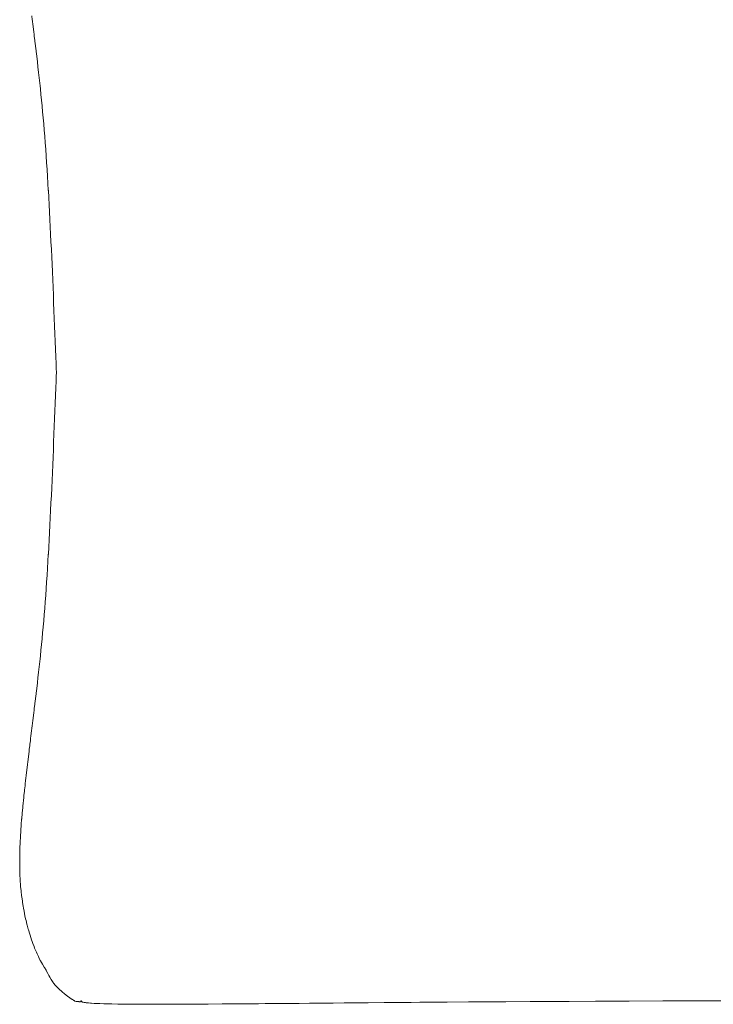
# Model space of a CAD drawing. Units: millimetres. Extents: x 126 to 20631, y -30578 to 8824.
# Drawn here: x 11818 to 12310, y -18227 to -17528 of the extents above; entities that cross this region are included whole.
import ezdxf

# ---------------------------------------------------------------- set-up
doc = ezdxf.new("R2010")
doc.units = ezdxf.units.MM
doc.layers.add('Text', color=7, linetype='Continuous')

msp = doc.modelspace()

# ---------------------------------------------------------------- linework, layer by layer
at = {"layer": 'Text', "lineweight": 9}
for p, q in [((11826.28, -17524.89, 3.44), (11826.61, -17527.6, 3.44)), ((11826.61, -17527.6, 3.44), (11826.72, -17528.47, 3.44)), ((11826.72, -17528.47, 3.44), (11827.07, -17531.29, 3.44)), ((11827.07, -17531.29, 3.44), (11827.17, -17532.06, 3.44)), ((11827.17, -17532.06, 3.44), (11827.53, -17534.98, 3.44)), ((11827.53, -17534.98, 3.44), (11827.61, -17535.65, 3.44)), ((11827.61, -17535.65, 3.44), (11827.99, -17538.67, 3.44)), ((11827.99, -17538.67, 3.44), (11828.06, -17539.26, 3.44)), ((11828.06, -17539.26, 3.44), (11828.44, -17542.37, 3.44)), ((11828.44, -17542.37, 3.44), (11828.5, -17542.87, 3.44)), ((11828.5, -17542.87, 3.44), (11828.89, -17546.08, 3.44)), ((11828.89, -17546.08, 3.44), (11828.94, -17546.51, 3.44)), ((11828.94, -17546.51, 3.44), (11829.34, -17549.81, 3.44)), ((11829.34, -17549.81, 3.44), (11829.38, -17550.16, 3.44)), ((11829.38, -17550.16, 3.44), (11829.79, -17553.56, 3.44)), ((11829.79, -17553.56, 3.44), (11829.82, -17553.84, 3.44)), ((11829.82, -17553.84, 3.44), (11830.23, -17557.33, 3.44)), ((11830.23, -17557.33, 3.44), (11830.25, -17557.55, 3.44)), ((11830.25, -17557.55, 3.44), (11830.66, -17561.13, 3.44)), ((11830.66, -17561.13, 3.44), (11830.68, -17561.3, 3.44)), ((11830.68, -17561.3, 3.44), (11831.1, -17564.97, 3.44)), ((11831.1, -17564.97, 3.44), (11831.11, -17565.08, 3.44)), ((11831.11, -17565.08, 3.44), (11831.53, -17568.84, 3.44)), ((11831.53, -17568.84, 3.44), (11831.54, -17568.9, 3.44)), ((11831.54, -17568.9, 3.44), (11831.95, -17572.75, 3.44)), ((11831.95, -17572.75, 3.44), (11831.95, -17572.77, 3.44)), ((11831.95, -17572.77, 3.44), (11832.14, -17574.53, 3.44)), ((11832.14, -17574.53, 3.44), (11832.37, -17576.69, 3.44)), ((11832.37, -17576.69, 3.44), (11832.37, -17576.72, 3.44)), ((11832.37, -17576.72, 3.44), (11832.78, -17580.66, 3.44)), ((11832.78, -17580.66, 3.44), (11832.78, -17580.73, 3.44)), ((11832.78, -17580.73, 3.44), (11833.18, -17584.7, 3.44)), ((11833.18, -17584.7, 3.44), (11833.19, -17584.79, 3.44)), ((11833.19, -17584.79, 3.44), (11833.58, -17588.79, 3.44)), ((11833.58, -17588.79, 3.44), (11833.59, -17588.91, 3.44)), ((11833.59, -17588.91, 3.44), (11833.97, -17592.95, 3.44)), ((11833.97, -17592.95, 3.44), (11833.98, -17593.1, 3.44)), ((11833.98, -17593.1, 3.44), (11834.35, -17597.18, 3.44)), ((11834.35, -17597.18, 3.44), (11834.36, -17597.36, 3.44)), ((11834.36, -17597.36, 3.44), (11834.72, -17601.48, 3.44)), ((11834.72, -17601.48, 3.44), (11834.74, -17601.68, 3.44)), ((11834.74, -17601.68, 3.44), (11835.09, -17605.87, 3.44)), ((11835.09, -17605.87, 3.44), (11835.11, -17606.09, 3.44)), ((11835.11, -17606.09, 3.44), (11835.44, -17610.33, 3.44)), ((11835.44, -17610.33, 3.44), (11835.46, -17610.57, 3.44)), ((11835.46, -17610.57, 3.44), (11835.79, -17614.88, 3.44)), ((11835.79, -17614.88, 3.44), (11835.81, -17615.13, 3.44)), ((11835.81, -17615.13, 3.44), (11836.13, -17619.5, 3.44)), ((11836.13, -17619.5, 3.44), (11836.15, -17619.77, 3.44)), ((11836.15, -17619.77, 3.44), (11836.46, -17624.2, 3.44)), ((11836.46, -17624.2, 3.44), (11836.48, -17624.47, 3.44)), ((11836.48, -17624.47, 3.44), (11836.79, -17628.97, 3.44)), ((11836.79, -17628.97, 3.44), (11836.8, -17629.25, 3.44)), ((11836.8, -17629.25, 3.44), (11837.1, -17633.8, 3.44)), ((11837.1, -17633.8, 3.44), (11837.12, -17634.09, 3.44)), ((11837.12, -17634.09, 3.44), (11837.41, -17638.7, 3.44)), ((11837.41, -17638.7, 3.44), (11837.43, -17638.99, 3.44)), ((11837.43, -17638.99, 3.44), (11837.71, -17643.66, 3.44)), ((11837.71, -17643.66, 3.44), (11837.73, -17643.95, 3.44)), ((11837.73, -17643.95, 3.44), (11838, -17648.68, 3.44)), ((11838, -17648.68, 3.44), (11838.02, -17648.96, 3.44)), ((11838.02, -17648.96, 3.44), (11838.29, -17653.75, 3.44)), ((11838.29, -17653.75, 3.44), (11838.31, -17654.03, 3.44)), ((11838.31, -17654.03, 3.44), (11838.57, -17658.87, 3.44)), ((11838.57, -17658.87, 3.44), (11838.59, -17659.15, 3.44)), ((11838.59, -17659.15, 3.44), (11838.85, -17664.04, 3.44)), ((11838.85, -17664.04, 3.44), (11838.86, -17664.31, 3.44)), ((11838.86, -17664.31, 3.44), (11839.12, -17669.25, 3.44)), ((11839.12, -17669.25, 3.44), (11839.13, -17669.52, 3.44)), ((11839.13, -17669.52, 3.44), (11839.4, -17674.77, 3.44)), ((11839.4, -17674.77, 3.44), (11839.64, -17679.8, 3.44)), ((11839.64, -17679.8, 3.44), (11839.65, -17680.05, 3.44)), ((11839.65, -17680.05, 3.44), (11839.9, -17685.12, 3.44)), ((11839.9, -17685.12, 3.44), (11839.91, -17685.37, 3.44)), ((11839.91, -17685.37, 3.44), (11840.15, -17690.48, 3.44)), ((11840.15, -17690.48, 3.44), (11840.16, -17690.72, 3.44)), ((11840.16, -17690.72, 3.44), (11840.39, -17695.86, 3.44)), ((11840.39, -17695.86, 3.44), (11840.4, -17696.1, 3.44)), ((11840.4, -17696.1, 3.44), (11840.63, -17701.26, 3.44)), ((11840.63, -17701.26, 3.44), (11840.87, -17706.69, 3.44)), ((11840.87, -17706.69, 3.44), (11840.88, -17706.93, 3.44)), ((11840.88, -17706.93, 3.44), (11841.11, -17712.13, 3.44)), ((11841.11, -17712.13, 3.44), (11841.12, -17712.37, 3.44)), ((11841.12, -17712.37, 3.44), (11841.34, -17717.58, 3.44)), ((11841.34, -17717.58, 3.44), (11841.35, -17717.83, 3.44)), ((11841.35, -17717.83, 3.44), (11841.57, -17723.04, 3.44)), ((11841.57, -17723.04, 3.44), (11841.58, -17723.3, 3.44)), ((11841.58, -17723.3, 3.44), (11841.8, -17728.51, 3.44)), ((11841.8, -17728.51, 3.44), (11842.02, -17733.98, 3.44)), ((11842.02, -17733.98, 3.44), (11842.03, -17734.27, 3.44)), ((11842.03, -17734.27, 3.44), (11842.24, -17739.45, 3.44)), ((11842.24, -17739.45, 3.44), (11842.26, -17739.76, 3.44)), ((11842.26, -17739.76, 3.44), (11842.47, -17744.92, 3.44)), ((11842.47, -17744.92, 3.44), (11842.48, -17745.25, 3.44)), ((11842.48, -17745.25, 3.44), (11842.7, -17750.74, 3.44)), ((11842.7, -17750.74, 3.44), (11842.9, -17755.82, 3.44)), ((11842.9, -17755.82, 3.44), (11842.92, -17756.22, 3.44)), ((11842.92, -17756.22, 3.44), (11843.12, -17761.26, 3.44)), ((11843.12, -17761.26, 3.44), (11843.14, -17761.69, 3.44)), ((11843.14, -17761.69, 3.44), (11843.34, -17766.67, 3.44)), ((11843.34, -17766.67, 3.44), (11843.36, -17767.15, 3.44)), ((11843.36, -17767.15, 3.44), (11843.54, -17771.46, 3.44)), ((11843.54, -17771.46, 3.44), (11843.55, -17771.91, 3.44)), ((11843.55, -17771.91, 3.44), (11843.68, -17774.94, 3.44)), ((11843.68, -17774.94, 3.44), (11843.69, -17775.29, 3.44)), ((11843.69, -17775.29, 3.44), (11843.75, -17777.98, 3.44)), ((11843.68, -17781.01, 3.44), (11843.55, -17784.04, 3.44)), ((11843.69, -17780.66, 3.44), (11843.68, -17781.01, 3.44)), ((11843.75, -17777.98, 3.44), (11843.69, -17780.66, 3.44)), ((11843.34, -17789.28, 3.44), (11843.14, -17794.26, 3.44)), ((11843.36, -17788.8, 3.44), (11843.34, -17789.28, 3.44)), ((11843.54, -17784.49, 3.44), (11843.36, -17788.8, 3.44)), ((11843.55, -17784.04, 3.44), (11843.54, -17784.49, 3.44)), ((11843.12, -17794.69, 3.44), (11842.92, -17799.73, 3.44)), ((11843.14, -17794.26, 3.44), (11843.12, -17794.69, 3.44)), ((11842.9, -17800.13, 3.44), (11842.7, -17805.21, 3.44)), ((11842.92, -17799.73, 3.44), (11842.9, -17800.13, 3.44)), ((11842.47, -17811.03, 3.44), (11842.26, -17816.19, 3.44)), ((11842.48, -17810.7, 3.44), (11842.47, -17811.03, 3.44)), ((11842.7, -17805.21, 3.44), (11842.48, -17810.7, 3.44)), ((11842.24, -17816.5, 3.44), (11842.03, -17821.68, 3.44)), ((11842.26, -17816.19, 3.44), (11842.24, -17816.5, 3.44)), ((11842.02, -17821.97, 3.44), (11841.8, -17827.44, 3.44)), ((11842.03, -17821.68, 3.44), (11842.02, -17821.97, 3.44)), ((11841.58, -17832.65, 3.44), (11841.57, -17832.91, 3.44)), ((11841.8, -17827.44, 3.44), (11841.58, -17832.65, 3.44)), ((11841.35, -17838.12, 3.44), (11841.12, -17843.58, 3.44)), ((11841.57, -17832.91, 3.44), (11841.35, -17838.12, 3.44)), ((11841.11, -17843.83, 3.44), (11840.88, -17849.02, 3.44)), ((11841.12, -17843.58, 3.44), (11841.11, -17843.83, 3.44)), ((11840.88, -17849.02, 3.44), (11840.63, -17854.69, 3.44)), ((11840.39, -17860.09, 3.44), (11840.16, -17865.23, 3.44)), ((11840.4, -17859.85, 3.44), (11840.39, -17860.09, 3.44)), ((11840.63, -17854.69, 3.44), (11840.4, -17859.85, 3.44)), ((11840.15, -17865.48, 3.44), (11839.91, -17870.58, 3.44)), ((11840.16, -17865.23, 3.44), (11840.15, -17865.48, 3.44)), ((11839.9, -17870.83, 3.44), (11839.65, -17875.9, 3.44)), ((11839.91, -17870.58, 3.44), (11839.9, -17870.83, 3.44)), ((11839.4, -17881.18, 3.44), (11839.13, -17886.43, 3.44)), ((11839.64, -17876.15, 3.44), (11839.4, -17881.18, 3.44)), ((11839.65, -17875.9, 3.44), (11839.64, -17876.15, 3.44)), ((11839.12, -17886.7, 3.44), (11838.86, -17891.64, 3.44)), ((11839.13, -17886.43, 3.44), (11839.12, -17886.7, 3.44)), ((11838.85, -17891.91, 3.44), (11838.59, -17896.8, 3.44)), ((11838.86, -17891.64, 3.44), (11838.85, -17891.91, 3.44)), ((11838.29, -17902.2, 3.44), (11838.02, -17906.99, 3.44)), ((11838.31, -17901.92, 3.44), (11838.29, -17902.2, 3.44)), ((11838.57, -17897.08, 3.44), (11838.31, -17901.92, 3.44)), ((11838.59, -17896.8, 3.44), (11838.57, -17897.08, 3.44)), ((11838, -17907.27, 3.44), (11837.73, -17912, 3.44)), ((11838.02, -17906.99, 3.44), (11838, -17907.27, 3.44)), ((11837.71, -17912.29, 3.44), (11837.43, -17916.96, 3.44)), ((11837.73, -17912, 3.44), (11837.71, -17912.29, 3.44)), ((11837.1, -17922.15, 3.44), (11836.8, -17926.7, 3.44)), ((11837.12, -17921.87, 3.44), (11837.1, -17922.15, 3.44)), ((11837.41, -17917.25, 3.44), (11837.12, -17921.87, 3.44)), ((11837.43, -17916.96, 3.44), (11837.41, -17917.25, 3.44)), ((11836.79, -17926.98, 3.44), (11836.48, -17931.48, 3.44)), ((11836.8, -17926.7, 3.44), (11836.79, -17926.98, 3.44)), ((11836.13, -17936.45, 3.44), (11835.81, -17940.82, 3.44)), ((11836.15, -17936.19, 3.44), (11836.13, -17936.45, 3.44)), ((11836.46, -17931.75, 3.44), (11836.15, -17936.19, 3.44)), ((11836.48, -17931.48, 3.44), (11836.46, -17931.75, 3.44)), ((11835.79, -17941.07, 3.44), (11835.46, -17945.38, 3.44)), ((11835.81, -17940.82, 3.44), (11835.79, -17941.07, 3.44)), ((11835.09, -17950.09, 3.44), (11834.74, -17954.27, 3.44)), ((11835.11, -17949.86, 3.44), (11835.09, -17950.09, 3.44)), ((11835.44, -17945.62, 3.44), (11835.11, -17949.86, 3.44)), ((11835.46, -17945.38, 3.44), (11835.44, -17945.62, 3.44)), ((11834.72, -17954.47, 3.44), (11834.36, -17958.59, 3.44)), ((11834.74, -17954.27, 3.44), (11834.72, -17954.47, 3.44)), ((11833.97, -17963, 3.44), (11833.59, -17967.04, 3.44)), ((11833.98, -17962.85, 3.44), (11833.97, -17963, 3.44)), ((11834.35, -17958.77, 3.44), (11833.98, -17962.85, 3.44)), ((11834.36, -17958.59, 3.44), (11834.35, -17958.77, 3.44)), ((11833.18, -17971.26, 3.44), (11832.78, -17975.23, 3.44)), ((11833.19, -17971.16, 3.44), (11833.18, -17971.26, 3.44)), ((11833.58, -17967.16, 3.44), (11833.19, -17971.16, 3.44)), ((11833.59, -17967.04, 3.44), (11833.58, -17967.16, 3.44)), ((11832.37, -17979.26, 3.44), (11832.14, -17981.42, 3.44)), ((11832.78, -17975.29, 3.44), (11832.37, -17979.24, 3.44)), ((11832.37, -17979.24, 3.44), (11832.37, -17979.26, 3.44)), ((11832.78, -17975.23, 3.44), (11832.78, -17975.29, 3.44)), ((11831.95, -17983.2, 3.44), (11831.54, -17987.05, 3.44)), ((11832.14, -17981.42, 3.44), (11831.95, -17983.18, 3.44)), ((11831.95, -17983.18, 3.44), (11831.95, -17983.2, 3.44)), ((11831.1, -17990.98, 3.44), (11830.68, -17994.65, 3.44)), ((11831.11, -17990.87, 3.44), (11831.1, -17990.98, 3.44)), ((11831.53, -17987.11, 3.44), (11831.11, -17990.87, 3.44)), ((11831.54, -17987.05, 3.44), (11831.53, -17987.11, 3.44)), ((11830.23, -17998.62, 3.44), (11829.82, -18002.11, 3.44)), ((11830.25, -17998.4, 3.44), (11830.23, -17998.62, 3.44)), ((11830.68, -17994.65, 3.44), (11830.25, -17998.4, 3.44)), ((11829.34, -18006.14, 3.44), (11828.94, -18009.45, 3.44)), ((11829.38, -18005.79, 3.44), (11829.34, -18006.14, 3.44)), ((11829.79, -18002.39, 3.44), (11829.38, -18005.79, 3.44)), ((11829.82, -18002.11, 3.44), (11829.79, -18002.39, 3.44)), ((11828.44, -18013.58, 3.44), (11828.06, -18016.7, 3.44)), ((11828.5, -18013.08, 3.44), (11828.44, -18013.58, 3.44)), ((11828.89, -18009.87, 3.44), (11828.5, -18013.08, 3.44)), ((11828.94, -18009.45, 3.44), (11828.89, -18009.87, 3.44)), ((11827.53, -18020.97, 3.44), (11827.17, -18023.89, 3.44)), ((11827.61, -18020.3, 3.44), (11827.53, -18020.97, 3.44)), ((11827.99, -18017.28, 3.44), (11827.61, -18020.3, 3.44)), ((11828.06, -18016.7, 3.44), (11827.99, -18017.28, 3.44)), ((11826.61, -18028.35, 3.44), (11826.28, -18031.07, 3.44)), ((11826.72, -18027.48, 3.44), (11826.61, -18028.35, 3.44)), ((11827.07, -18024.66, 3.44), (11826.72, -18027.48, 3.44)), ((11827.17, -18023.89, 3.44), (11827.07, -18024.66, 3.44)), ((11825.83, -18034.65, 3.44), (11825.69, -18035.76, 3.44)), ((11826.15, -18032.05, 3.44), (11825.83, -18034.65, 3.44)), ((11826.28, -18031.07, 3.44), (11826.15, -18032.05, 3.44)), ((11824.94, -18041.85, 3.44), (11824.77, -18043.21, 3.44)), ((11825.24, -18039.48, 3.44), (11824.94, -18041.85, 3.44)), ((11825.39, -18038.25, 3.44), (11825.24, -18039.48, 3.44)), ((11825.69, -18035.76, 3.44), (11825.39, -18038.25, 3.44)), ((11824.06, -18049.09, 3.44), (11823.86, -18050.76, 3.44)), ((11824.31, -18046.98, 3.44), (11824.06, -18049.09, 3.44)), ((11824.5, -18045.46, 3.44), (11824.31, -18046.98, 3.44)), ((11824.77, -18043.21, 3.44), (11824.5, -18045.46, 3.44)), ((11823.4, -18054.59, 3.44), (11823.18, -18056.42, 3.44)), ((11823.62, -18052.74, 3.44), (11823.4, -18054.59, 3.44)), ((11823.86, -18050.76, 3.44), (11823.62, -18052.74, 3.44)), ((11822.49, -18062.34, 3.44), (11822.32, -18063.85, 3.44)), ((11822.75, -18060.12, 3.44), (11822.49, -18062.34, 3.44)), ((11822.94, -18058.44, 3.44), (11822.75, -18060.12, 3.44)), ((11823.18, -18056.42, 3.44), (11822.94, -18058.44, 3.44)), ((11821.59, -18070.27, 3.44), (11821.47, -18071.42, 3.44)), ((11821.89, -18067.62, 3.44), (11821.59, -18070.27, 3.44)), ((11822.04, -18066.28, 3.44), (11821.89, -18067.62, 3.44)), ((11822.32, -18063.85, 3.44), (11822.04, -18066.28, 3.44)), ((11821.04, -18075.26, 3.44), (11820.7, -18078.41, 3.44)), ((11821.15, -18074.31, 3.44), (11821.04, -18075.26, 3.44)), ((11821.47, -18071.42, 3.44), (11821.15, -18074.31, 3.44)), ((11820.22, -18083.07, 3.44), (11819.84, -18086.76, 3.44)), ((11820.27, -18082.56, 3.44), (11820.22, -18083.07, 3.44)), ((11820.63, -18079.15, 3.44), (11820.27, -18082.56, 3.44)), ((11820.7, -18078.41, 3.44), (11820.63, -18079.15, 3.44)), ((11819.44, -18091.05, 3.44), (11819.1, -18094.99, 3.44)), ((11819.82, -18087.02, 3.44), (11819.44, -18090.99, 3.44)), ((11819.44, -18090.99, 3.44), (11819.44, -18090.99, 3.44)), ((11819.44, -18090.99, 3.44), (11819.44, -18091.05, 3.44)), ((11819.84, -18086.76, 3.44), (11819.82, -18087.02, 3.44)), ((11819.08, -18095.25, 3.44), (11818.79, -18098.99, 3.44)), ((11819.1, -18094.99, 3.44), (11819.08, -18095.25, 3.44)), ((11818.44, -18103.84, 3.44), (11818.25, -18107.02, 3.44)), ((11818.5, -18103.01, 3.44), (11818.44, -18103.84, 3.44)), ((11818.74, -18099.54, 3.44), (11818.5, -18103.01, 3.44)), ((11818.79, -18098.99, 3.44), (11818.74, -18099.54, 3.44)), ((11818.05, -18111.03, 3.44), (11817.97, -18112.47, 3.44)), ((11818.18, -18108.16, 3.44), (11818.05, -18111.03, 3.44)), ((11818.25, -18107.02, 3.44), (11818.18, -18108.16, 3.44)), ((11817.77, -18119.01, 3.44), (11817.72, -18121.09, 3.44)), ((11817.82, -18116.79, 3.44), (11817.77, -18119.01, 3.44)), ((11817.88, -18115.03, 3.44), (11817.82, -18116.79, 3.44)), ((11817.97, -18112.47, 3.44), (11817.88, -18115.03, 3.44)), ((11817.7, -18122.98, 3.44), (11817.68, -18125.38, 3.44)), ((11817.68, -18125.38, 3.44), (11817.7, -18126.92, 3.44)), ((11817.72, -18121.09, 3.44), (11817.7, -18122.98, 3.44)), ((11817.7, -18126.92, 3.44), (11817.72, -18129.65, 3.44)), ((11817.72, -18129.65, 3.44), (11817.75, -18130.83, 3.44)), ((11817.75, -18130.83, 3.44), (11817.83, -18133.89, 3.44)), ((11817.83, -18133.89, 3.44), (11817.86, -18134.7, 3.44)), ((11817.86, -18134.7, 3.44), (11818.01, -18138.09, 3.44)), ((11818.01, -18138.09, 3.44), (11818.04, -18138.54, 3.44)), ((11818.04, -18138.54, 3.44), (11818.29, -18142.25, 3.44)), ((11818.29, -18142.25, 3.44), (11818.29, -18142.33, 3.44)), ((11818.29, -18142.33, 3.44), (11818.36, -18143.11, 3.44)), ((11818.36, -18143.11, 3.44), (11818.65, -18146.07, 3.44)), ((11818.65, -18146.07, 3.44), (11818.67, -18146.36, 3.44)), ((11818.67, -18146.36, 3.44), (11819.07, -18149.75, 3.44)), ((11819.07, -18149.75, 3.44), (11819.15, -18150.42, 3.44)), ((11819.15, -18150.42, 3.44), (11819.57, -18153.38, 3.44)), ((11819.57, -18153.38, 3.44), (11819.71, -18154.41, 3.44)), ((11819.71, -18154.41, 3.44), (11820.13, -18156.94, 3.44)), ((11820.13, -18156.94, 3.44), (11820.36, -18158.34, 3.44)), ((11820.36, -18158.34, 3.44), (11820.76, -18160.44, 3.44)), ((11820.76, -18160.44, 3.44), (11821.09, -18162.2, 3.44)), ((11821.09, -18162.2, 3.44), (11821.45, -18163.86, 3.44)), ((11821.45, -18163.86, 3.44), (11821.9, -18165.98, 3.44)), ((11821.9, -18165.98, 3.44), (11822.2, -18167.22, 3.44)), ((11822.2, -18167.22, 3.44), (11822.78, -18169.67, 3.44)), ((11822.78, -18169.67, 3.44), (11823, -18170.49, 3.44)), ((11823, -18170.49, 3.44), (11823.74, -18173.28, 3.44)), ((11823.74, -18173.28, 3.44), (11823.86, -18173.69, 3.44)), ((11823.86, -18173.69, 3.44), (11824.77, -18176.78, 3.44)), ((11824.77, -18176.78, 3.44), (11824.77, -18176.8, 3.44)), ((11824.77, -18176.8, 3.44), (11824.81, -18176.94, 3.44)), ((11824.81, -18176.94, 3.44), (11825.76, -18179.81, 3.44)), ((11825.76, -18179.81, 3.44), (11825.88, -18180.19, 3.44)), ((11825.88, -18180.19, 3.44), (11826.79, -18182.73, 3.44)), ((11826.79, -18182.73, 3.44), (11827.06, -18183.49, 3.44)), ((11827.06, -18183.49, 3.44), (11827.86, -18185.55, 3.44)), ((11827.86, -18185.55, 3.44), (11828.3, -18186.67, 3.44)), ((11828.3, -18186.67, 3.44), (11828.98, -18188.27, 3.44)), ((11828.98, -18188.27, 3.44), (11829.59, -18189.73, 3.44)), ((11829.59, -18189.73, 3.44), (11830.13, -18190.9, 3.44)), ((11830.13, -18190.9, 3.44), (11830.94, -18192.67, 3.44)), ((11830.94, -18192.67, 3.44), (11831.32, -18193.41, 3.44)), ((11831.32, -18193.41, 3.44), (11832.33, -18195.46, 3.44)), ((11832.33, -18195.46, 3.44), (11832.53, -18195.83, 3.44)), ((11832.53, -18195.83, 3.44), (11833.77, -18198.12, 3.44)), ((11833.77, -18198.12, 3.44), (11833.77, -18198.13, 3.44)), ((11833.77, -18198.13, 3.44), (11833.79, -18198.15, 3.44)), ((11833.79, -18198.15, 3.44), (11835.08, -18200.29, 3.44)), ((11835.08, -18200.29, 3.44), (11835.28, -18200.63, 3.44)), ((11835.28, -18200.63, 3.44), (11836.4, -18202.48, 3.44)), ((11836.4, -18202.48, 3.44), (11836.82, -18203.21, 3.44)), ((11836.82, -18203.21, 3.44), (11837.74, -18204.83, 3.44)), ((11837.74, -18204.83, 3.44), (11838.38, -18206.11, 3.44)), ((11838.38, -18206.11, 3.44), (11839.08, -18207.3, 3.44)), ((11839.08, -18207.3, 3.44), (11839.94, -18208.96, 3.44)), ((11839.94, -18208.96, 3.44), (11840.42, -18209.64, 3.44)), ((11840.42, -18209.64, 3.44), (11841.5, -18211.26, 3.44)), ((11841.5, -18211.26, 3.44), (11841.76, -18211.58, 3.44)), ((11841.76, -18211.58, 3.44), (11843.05, -18213.19, 3.44)), ((11843.05, -18213.19, 3.44), (11843.1, -18213.24, 3.44)), ((11843.1, -18213.24, 3.44), (11843.38, -18213.57, 3.44)), ((11843.38, -18213.57, 3.44), (11844.44, -18214.64, 3.44)), ((11844.44, -18214.64, 3.44), (11844.6, -18214.81, 3.44)), ((11844.6, -18214.81, 3.44), (11845.77, -18215.91, 3.44)), ((11845.77, -18215.91, 3.44), (11846.13, -18216.26, 3.44)), ((11846.13, -18216.26, 3.44), (11847.08, -18217.1, 3.44)), ((11847.08, -18217.1, 3.44), (11847.61, -18217.59, 3.44)), ((11847.61, -18217.59, 3.44), (11848.35, -18218.2, 3.44)), ((11848.35, -18218.2, 3.44), (11849.04, -18218.8, 3.44)), ((11849.04, -18218.8, 3.44), (11849.58, -18219.22, 3.44)), ((11849.58, -18219.22, 3.44), (11850.41, -18219.9, 3.44)), ((11850.41, -18219.9, 3.44), (11850.77, -18220.16, 3.44)), ((11850.77, -18220.16, 3.44), (11851.72, -18220.88, 3.44)), ((11851.72, -18220.88, 3.44), (11851.92, -18221.03, 3.44)), ((11851.92, -18221.03, 3.44), (11852.94, -18221.77, 3.44)), ((11852.94, -18221.77, 3.44), (11853.01, -18221.81, 3.44)), ((11853.01, -18221.81, 3.44), (11853.61, -18222.23, 3.44)), ((11853.61, -18222.23, 3.44), (11854.04, -18222.52, 3.44)), ((11854.04, -18222.52, 3.44), (11854.09, -18222.55, 3.44)), ((11854.09, -18222.55, 3.44), (11855.01, -18223.15, 3.44)), ((11855.01, -18223.15, 3.44), (11855.15, -18223.24, 3.44)), ((11855.15, -18223.24, 3.44), (11855.91, -18223.71, 3.44)), ((11855.91, -18223.71, 3.44), (11856.11, -18223.83, 3.44)), ((11856.11, -18223.83, 3.44), (11856.31, -18223.96, 3.44)), ((11856.31, -18223.96, 3.44), (11856.95, -18224.34, 3.44)), ((11861.13, -18224.2, 3.44), (11861.15, -18224.17, 3.44)), ((11861.15, -18224.17, 3.44), (11861.16, -18224.15, 3.44)), ((11861.16, -18224.15, 3.44), (11861.18, -18224.13, 3.44)), ((11861.18, -18224.13, 3.44), (11861.2, -18224.12, 3.44)), ((11861.2, -18224.12, 3.44), (11861.22, -18224.1, 3.44)), ((11861.22, -18224.1, 3.44), (11861.24, -18224.1, 3.44)), ((11861.24, -18224.1, 3.44), (11861.26, -18224.09, 3.44)), ((11861.26, -18224.09, 3.44), (11861.27, -18224.09, 3.44)), ((11861.27, -18224.09, 3.44), (11861.3, -18224.09, 3.44)), ((11861.3, -18224.09, 3.44), (11861.31, -18224.09, 3.44)), ((11861.31, -18224.09, 3.44), (11861.34, -18224.1, 3.44)), ((11861.34, -18224.1, 3.44), (11861.35, -18224.11, 3.44)), ((11861.35, -18224.11, 3.44), (11861.37, -18224.13, 3.44)), ((11861.37, -18224.13, 3.44), (11861.38, -18224.14, 3.44)), ((11861.38, -18224.14, 3.44), (11861.41, -18224.17, 3.44)), ((11861.41, -18224.17, 3.44), (11861.42, -18224.19, 3.44)), ((12274.25, -18224.25, 3.44), (12297.42, -18224.16, 3.44)), ((12297.42, -18224.16, 3.44), (12320.22, -18224.12, 3.44)), ((11856.95, -18224.34, 3.44), (11857.18, -18224.46, 3.44)), ((11857.18, -18224.46, 3.44), (11857.68, -18224.64, 3.44)), ((11857.68, -18224.64, 3.44), (11857.93, -18224.72, 3.44)), ((11857.93, -18224.72, 3.44), (11858.32, -18224.63, 3.44)), ((11858.32, -18224.63, 3.44), (11858.56, -18224.69, 3.44)), ((11858.56, -18224.69, 3.44), (11858.86, -18224.57, 3.44)), ((11858.86, -18224.57, 3.44), (11859.09, -18224.61, 3.44)), ((11859.09, -18224.61, 3.44), (11859.33, -18224.64, 3.44)), ((11859.33, -18224.64, 3.44), (11859.53, -18224.67, 3.44)), ((11859.53, -18224.67, 3.44), (11859.71, -18224.76, 3.44)), ((11859.71, -18224.76, 3.44), (11859.89, -18224.8, 3.44)), ((11859.89, -18224.8, 3.44), (11860.03, -18224.86, 3.44)), ((11860.03, -18224.86, 3.44), (11860.18, -18224.9, 3.44)), ((11860.18, -18224.9, 3.44), (11860.29, -18224.93, 3.44)), ((11860.29, -18224.93, 3.44), (11860.41, -18224.95, 3.44)), ((11860.41, -18224.95, 3.44), (11860.49, -18224.96, 3.44)), ((11860.49, -18224.96, 3.44), (11860.58, -18224.96, 3.44)), ((11860.58, -18224.96, 3.44), (11860.65, -18224.96, 3.44)), ((11860.65, -18224.96, 3.44), (11860.72, -18224.93, 3.44)), ((11860.72, -18224.93, 3.44), (11860.76, -18224.92, 3.44)), ((11860.76, -18224.92, 3.44), (11860.81, -18224.88, 3.44)), ((11860.81, -18224.88, 3.44), (11860.84, -18224.86, 3.44)), ((11860.84, -18224.86, 3.44), (11860.88, -18224.81, 3.44)), ((11860.88, -18224.81, 3.44), (11860.9, -18224.78, 3.44)), ((11860.9, -18224.78, 3.44), (11860.93, -18224.72, 3.44)), ((11860.93, -18224.72, 3.44), (11860.94, -18224.69, 3.44)), ((11860.94, -18224.69, 3.44), (11860.96, -18224.63, 3.44)), ((11860.96, -18224.63, 3.44), (11860.97, -18224.6, 3.44)), ((11860.97, -18224.6, 3.44), (11860.99, -18224.54, 3.44)), ((11860.99, -18224.5, 3.44), (11861, -18224.47, 3.44)), ((11860.99, -18224.54, 3.44), (11860.99, -18224.5, 3.44)), ((11861, -18224.47, 3.44), (11861.02, -18224.42, 3.44)), ((11861.02, -18224.42, 3.44), (11861.03, -18224.39, 3.44)), ((11861.03, -18224.39, 3.44), (11861.05, -18224.34, 3.44)), ((11861.05, -18224.34, 3.44), (11861.06, -18224.32, 3.44)), ((11861.06, -18224.32, 3.44), (11861.08, -18224.27, 3.44)), ((11861.08, -18224.27, 3.44), (11861.09, -18224.25, 3.44)), ((11861.09, -18224.25, 3.44), (11861.11, -18224.21, 3.44)), ((11861.11, -18224.21, 3.44), (11861.13, -18224.2, 3.44)), ((11861.42, -18224.19, 3.44), (11861.44, -18224.22, 3.44)), ((11861.44, -18224.22, 3.44), (11861.45, -18224.25, 3.44)), ((11861.45, -18224.25, 3.44), (11861.47, -18224.29, 3.44)), ((11861.47, -18224.29, 3.44), (11861.48, -18224.33, 3.44)), ((11861.48, -18224.33, 3.44), (11861.5, -18224.38, 3.44)), ((11861.5, -18224.38, 3.44), (11861.51, -18224.42, 3.44)), ((11861.51, -18224.42, 3.44), (11861.53, -18224.48, 3.44)), ((11861.53, -18224.48, 3.44), (11861.54, -18224.56, 3.44)), ((11861.54, -18224.56, 3.44), (11861.55, -18224.6, 3.44)), ((11861.55, -18224.6, 3.44), (11861.6, -18224.69, 3.44)), ((11861.6, -18224.69, 3.44), (11861.63, -18224.74, 3.44)), ((11861.63, -18224.74, 3.44), (11861.75, -18224.83, 3.44)), ((11861.75, -18224.83, 3.44), (11861.83, -18224.88, 3.44)), ((11861.83, -18224.88, 3.44), (11862.06, -18224.98, 3.44)), ((11862.06, -18224.98, 3.44), (11862.2, -18225.04, 3.44)), ((11862.2, -18225.04, 3.44), (11862.58, -18225.14, 3.44)), ((11862.58, -18225.14, 3.44), (11862.81, -18225.2, 3.44)), ((11862.81, -18225.2, 3.44), (11863.36, -18225.3, 3.44)), ((11863.36, -18225.3, 3.44), (11863.7, -18225.37, 3.44)), ((11863.7, -18225.37, 3.44), (11864.49, -18225.47, 3.44)), ((11864.49, -18225.47, 3.44), (11864.96, -18225.53, 3.44)), ((11864.96, -18225.53, 3.44), (11866.01, -18225.64, 3.44)), ((11866.01, -18225.64, 3.44), (11866.62, -18225.7, 3.44)), ((11866.62, -18225.7, 3.44), (11868, -18225.8, 3.44)), ((11868, -18225.8, 3.44), (11868.76, -18225.86, 3.44)), ((11868.76, -18225.86, 3.44), (11870.52, -18225.96, 3.44)), ((11870.52, -18225.96, 3.44), (11871.43, -18226.01, 3.44)), ((11871.43, -18226.01, 3.44), (11873.65, -18226.11, 3.44)), ((11873.65, -18226.11, 3.44), (11874.69, -18226.16, 3.44)), ((11874.69, -18226.16, 3.44), (11877.44, -18226.25, 3.44)), ((11877.44, -18226.25, 3.44), (11878.6, -18226.29, 3.44)), ((11878.6, -18226.29, 3.44), (11881.98, -18226.37, 3.44)), ((11881.98, -18226.37, 3.44), (11883.22, -18226.4, 3.44)), ((11883.22, -18226.4, 3.44), (11887.34, -18226.47, 3.44)), ((11887.34, -18226.47, 3.44), (11888.61, -18226.5, 3.44)), ((11888.61, -18226.5, 3.44), (11893.62, -18226.56, 3.44)), ((11893.62, -18226.56, 3.44), (11894.83, -18226.57, 3.44)), ((11894.83, -18226.57, 3.44), (11900.88, -18226.61, 3.44)), ((11900.88, -18226.61, 3.44), (11901.94, -18226.62, 3.44)), ((11901.94, -18226.62, 3.44), (11903.03, -18226.63, 3.44)), ((11903.03, -18226.63, 3.44), (11910, -18226.65, 3.44)), ((11910, -18226.65, 3.44), (11910.77, -18226.65, 3.44)), ((11910.77, -18226.65, 3.44), (11919, -18226.64, 3.44)), ((11919, -18226.64, 3.44), (11919.33, -18226.64, 3.44)), ((11919.33, -18226.64, 3.44), (11928.7, -18226.62, 3.44)), ((11928.7, -18226.62, 3.44), (11928.94, -18226.62, 3.44)), ((11928.94, -18226.62, 3.44), (11938.88, -18226.57, 3.44)), ((11938.88, -18226.57, 3.44), (11949.84, -18226.51, 3.44)), ((11949.84, -18226.51, 3.44), (11951.54, -18226.49, 3.44)), ((11951.54, -18226.49, 3.44), (11961.56, -18226.42, 3.44)), ((11961.56, -18226.42, 3.44), (11964.18, -18226.4, 3.44)), ((11964.18, -18226.4, 3.44), (11974.05, -18226.33, 3.44)), ((11974.05, -18226.33, 3.44), (11977.7, -18226.3, 3.44)), ((11977.7, -18226.3, 3.44), (11987.3, -18226.22, 3.44)), ((11987.3, -18226.22, 3.44), (11992.08, -18226.18, 3.44)), ((11992.08, -18226.18, 3.44), (12001.32, -18226.1, 3.44)), ((12001.32, -18226.1, 3.44), (12007.3, -18226.04, 3.44)), ((12007.3, -18226.04, 3.44), (12016.1, -18225.97, 3.44)), ((12016.1, -18225.97, 3.44), (12023.36, -18225.9, 3.44)), ((12023.36, -18225.9, 3.44), (12031.65, -18225.83, 3.44)), ((12031.65, -18225.83, 3.44), (12040.24, -18225.75, 3.44)), ((12040.24, -18225.75, 3.44), (12047.98, -18225.68, 3.44)), ((12047.98, -18225.68, 3.44), (12057.92, -18225.59, 3.44)), ((12057.92, -18225.59, 3.44), (12065.09, -18225.53, 3.44)), ((12065.09, -18225.53, 3.44), (12076.4, -18225.44, 3.44)), ((12076.4, -18225.44, 3.44), (12083, -18225.38, 3.44)), ((12083, -18225.38, 3.44), (12095.66, -18225.28, 3.44)), ((12095.66, -18225.28, 3.44), (12101.72, -18225.23, 3.44)), ((12101.72, -18225.23, 3.44), (12115.68, -18225.12, 3.44)), ((12115.68, -18225.12, 3.44), (12121.26, -18225.08, 3.44)), ((12121.26, -18225.08, 3.44), (12136.45, -18224.97, 3.44)), ((12136.45, -18224.97, 3.44), (12141.65, -18224.94, 3.44)), ((12141.65, -18224.94, 3.44), (12157.95, -18224.83, 3.44)), ((12157.95, -18224.83, 3.44), (12162.89, -18224.8, 3.44)), ((12162.89, -18224.8, 3.44), (12180.15, -18224.7, 3.44)), ((12180.15, -18224.7, 3.44), (12184.95, -18224.67, 3.44)), ((12184.95, -18224.67, 3.44), (12202.98, -18224.57, 3.44)), ((12202.98, -18224.57, 3.44), (12207.81, -18224.55, 3.44)), ((12207.81, -18224.55, 3.44), (12226.4, -18224.46, 3.44)), ((12226.4, -18224.46, 3.44), (12250.37, -18224.35, 3.44)), ((12250.37, -18224.35, 3.44), (12274.25, -18224.25, 3.44))]:
    msp.add_line(p, q, dxfattribs=at)

doc.saveas('drawing.dxf')
